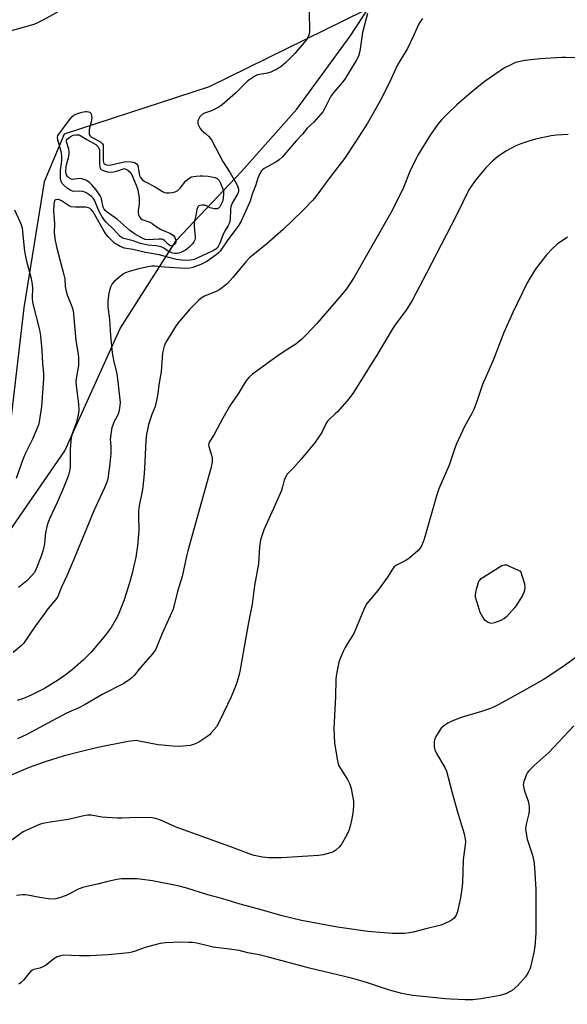
# Model space of a CAD drawing. Units: inches. Extents: x 1201768 to 1207768, y 521457 to 525457.
# Drawn here: x 1207234 to 1207441, y 524484 to 524857 of the extents above; entities that cross this region are included whole.
import ezdxf

# ---------------------------------------------------------------- set-up
doc = ezdxf.new("R2010")
doc.units = ezdxf.units.IN
doc.header["$MEASUREMENT"] = 0
for name, color, linetype in [('NTRL-Pasture Land', 2, 'Continuous'), ('NTRL-Trees', 3, 'Continuous'), ('Undefined', 1, 'Continuous')]:
    doc.layers.add(name, color=color, linetype=linetype)

msp = doc.modelspace()

# ---------------------------------------------------------------- linework, layer by layer
at = {"layer": 'NTRL-Pasture Land'}
msp.add_lwpolyline([(1207475.48, 523536.3), (1207251.13, 523955.27), (1206963.06, 524497.36), (1207000.56, 524513.6), (1207057.09, 524537.48), (1207114.64, 524566.46), (1207172.38, 524603.96), (1207219.56, 524647.92), (1207251, 524693.36), (1207272.04, 524739.7), (1207293.31, 524773.25), (1207317.92, 524799.25), (1207338.89, 524822.82), (1207359.15, 524850.55), (1207421.39, 524945.61)], dxfattribs=at)
at = {"layer": 'NTRL-Trees'}
msp.add_lwpolyline([(1207422.64, 524888.89), (1207305.64, 524831.37), (1207250.73, 524813.43), (1207243.24, 524795.29), (1207235.44, 524747.52), (1207229.6, 524697.65), (1207187.67, 524661.72), (1207139.89, 524654.89), (1207086.26, 524641.24), (1207027.04, 524581.55), (1206980.59, 524542.58), (1206952, 524506.83), (1206954.55, 524469.47), (1206842.51, 524413.09), (1206768.6, 524387.68), (1206668.96, 524394.56), (1206535.09, 524446.13), (1206328.41, 524585.35), (1206178.42, 524714.44), (1206163.91, 524761.17), (1206164.88, 524821.62), (1206201.93, 524878.17)], dxfattribs=at)
at = {"layer": 'Undefined'}
for points, elevation in [([(1207248.59, 524859.88), (1207242.96, 524856.73), (1207240.64, 524855.56), (1207239.32, 524854.98), (1207228.87, 524852.1)], 326), ([(1207343.65, 524860.19), (1207343.71, 524852.28), (1207343.62, 524851.42), (1207343.37, 524850.6), (1207342.98, 524849.81), (1207342.35, 524848.87), (1207338.21, 524843.91), (1207334.59, 524840.42), (1207332.83, 524838.86), (1207331.37, 524837.99), (1207329.07, 524836.93), (1207327.79, 524836.56), (1207324.06, 524835.83), (1207323.06, 524835.39), (1207321.87, 524834.67), (1207320.73, 524833.88), (1207320.07, 524833.31), (1207315.64, 524828.92), (1207310.62, 524824.49), (1207309.37, 524823.59), (1207308.39, 524823.06), (1207306.53, 524822.25), (1207303.92, 524821.32), (1207303.19, 524820.94), (1207302.53, 524820.4), (1207302.18, 524819.95), (1207301.75, 524819.21), (1207301.44, 524818.42), (1207301.36, 524817.9), (1207301.44, 524817.35), (1207301.74, 524816.55), (1207302.31, 524815.52), (1207302.86, 524814.89), (1207304.33, 524813.7), (1207305.57, 524812.55), (1207306.14, 524811.93), (1207306.75, 524811.05), (1207310.88, 524803.05), (1207313.64, 524798.76), (1207316.03, 524794.6), (1207316.59, 524793.47), (1207316.85, 524792.58), (1207316.79, 524791.61), (1207316.53, 524790.86), (1207314.54, 524787.5), (1207313.94, 524786.01), (1207313.75, 524784.67), (1207313.72, 524781.17), (1207313.43, 524779.78), (1207312.96, 524778.75), (1207311.78, 524776.92), (1207311.14, 524775.76), (1207309.72, 524772.11), (1207309.1, 524770.82), (1207308.77, 524770.36), (1207308.24, 524769.85), (1207307.56, 524769.4), (1207306.53, 524768.88), (1207299.98, 524765.95), (1207298.73, 524765.59), (1207297.67, 524765.46), (1207295.37, 524765.58), (1207293.38, 524765.84), (1207290.38, 524766.6), (1207286.7, 524767.7), (1207281.52, 524768.53), (1207276.8, 524769.71), (1207273.56, 524770.17), (1207272.04, 524770.81), (1207269.88, 524772.12), (1207268.82, 524773.05), (1207267.46, 524774.52), (1207266.47, 524775.77), (1207265.48, 524777.28), (1207261.75, 524783.96), (1207261.13, 524784.75), (1207260.57, 524785.18), (1207259.93, 524785.48), (1207258.96, 524785.68), (1207255.09, 524785.67), (1207253.38, 524785.87), (1207252.36, 524786.33), (1207249.73, 524788.13), (1207248.72, 524788.58), (1207248.23, 524788.63), (1207247.59, 524788.47), (1207247.25, 524788.22), (1207247.03, 524787.79), (1207246.84, 524786.69), (1207246.77, 524784.29), (1207247.08, 524779.44), (1207246.95, 524775.94), (1207247.33, 524773.08), (1207247.94, 524770.23), (1207250.66, 524760.1), (1207250.95, 524758.5), (1207251.17, 524755.63), (1207251.47, 524753.88), (1207251.91, 524752.53), (1207253.71, 524748.13), (1207254.13, 524746.59), (1207254.35, 524745.21), (1207255.16, 524735.17), (1207255.94, 524730.81), (1207256.16, 524728.81), (1207256.21, 524727.08), (1207256.15, 524725.67), (1207255.38, 524721.57), (1207255.19, 524719.68), (1207255.32, 524717.99), (1207256.2, 524711.18), (1207256.34, 524708.7), (1207256.1, 524707.07), (1207255.44, 524704.26), (1207253.79, 524699.8), (1207253.43, 524698.37), (1207253.01, 524693.97), (1207253.09, 524687.62), (1207252.86, 524686.17), (1207252.4, 524684.17), (1207251.83, 524682.53), (1207250.53, 524679.3), (1207248.11, 524673.85), (1207245.28, 524667.79), (1207244.55, 524665.98), (1207244.14, 524664.67), (1207243.8, 524662.98), (1207243.57, 524661.27), (1207243.33, 524658.09), (1207242.72, 524655.4), (1207242.05, 524653.49), (1207240.12, 524648.6), (1207239.46, 524647.29), (1207238.56, 524646.14), (1207236.6, 524644.08), (1207233.5, 524641.54)], 324), ([(1207365.68, 524859.09), (1207363.87, 524851.91), (1207362.85, 524844.9), (1207362.24, 524842.95), (1207361.45, 524841.25), (1207357.16, 524834.27), (1207356.26, 524833.13), (1207353.24, 524829.59), (1207351.84, 524827.73), (1207351.25, 524826.72), (1207349.32, 524822.77), (1207348.72, 524821.8), (1207348.02, 524820.91), (1207345.33, 524817.97), (1207342.81, 524815.61), (1207341.12, 524813.42), (1207338.71, 524810.83), (1207333.31, 524804.61), (1207332.19, 524803.69), (1207331, 524802.84), (1207326.58, 524800.43), (1207325.89, 524799.92), (1207325.51, 524799.51), (1207324.94, 524798.54), (1207324.18, 524796.68), (1207323.26, 524793.78), (1207322.05, 524790.69), (1207321.2, 524787.97), (1207317.89, 524780.42), (1207316.72, 524778.53), (1207312.8, 524773.28), (1207309.85, 524769.06), (1207309.26, 524768.4), (1207308.37, 524767.65), (1207304.82, 524765.17), (1207302.51, 524763.96), (1207299.51, 524762.81), (1207298.41, 524762.6), (1207296.75, 524762.49), (1207288.68, 524763), (1207285.15, 524763.39), (1207284.04, 524763.36), (1207282.64, 524763.12), (1207279.02, 524762.29), (1207275.39, 524761.32), (1207274.03, 524760.86), (1207273.29, 524760.45), (1207271.92, 524759.4), (1207269.71, 524757.54), (1207268.95, 524756.71), (1207268.32, 524755.39), (1207267.65, 524753.1), (1207267.36, 524750.24), (1207267.36, 524747.97), (1207267.89, 524743.18), (1207268.32, 524737.09), (1207268.92, 524730.45), (1207269.4, 524727.68), (1207270.58, 524723.09), (1207270.88, 524721.66), (1207271.89, 524712.84), (1207271.94, 524711.74), (1207271.76, 524709.5), (1207271.51, 524708.14), (1207271.05, 524706.99), (1207270.17, 524705.43), (1207269.71, 524704.44), (1207268.86, 524702.06), (1207268.51, 524700.69), (1207268.23, 524697.5), (1207268.26, 524696.64), (1207268.5, 524694.75), (1207268.4, 524692.42), (1207268.07, 524688.61), (1207267.25, 524682.74), (1207266.87, 524681.52), (1207265.89, 524679.07), (1207261.98, 524670.62), (1207254.29, 524651.95), (1207251.76, 524645.96), (1207249.68, 524641.43), (1207248.32, 524638.1), (1207247.52, 524636.93), (1207244.54, 524633.43), (1207243, 524631.39), (1207239.92, 524627.09), (1207235.29, 524620.3), (1207234.54, 524619.54), (1207231.46, 524616.88)], 322), ([(1207386.55, 524857.17), (1207385.68, 524855.99), (1207385.09, 524854.99), (1207383.3, 524850.94), (1207380.85, 524845.86), (1207377.1, 524839.63), (1207374.57, 524834.11), (1207370.83, 524826.63), (1207365.66, 524817.58), (1207361.13, 524810.45), (1207356.96, 524804.23), (1207351.39, 524797), (1207346.16, 524789.73), (1207345.01, 524788.42), (1207341.18, 524784.42), (1207333.79, 524777.2), (1207327.61, 524771.78), (1207322.2, 524767.58), (1207320.98, 524766.52), (1207319.63, 524765), (1207314.72, 524759.02), (1207312.63, 524756.78), (1207310.8, 524755.3), (1207309.37, 524754.28), (1207308.35, 524753.77), (1207305.4, 524752.66), (1207303.89, 524751.94), (1207302.7, 524751.24), (1207301.6, 524750.29), (1207298.31, 524746.94), (1207294.42, 524742.51), (1207293.24, 524740.81), (1207289.1, 524734.3), (1207288.59, 524732.98), (1207288.08, 524730.49), (1207287.46, 524723.37), (1207286.68, 524718.38), (1207286.28, 524714.94), (1207285.8, 524712.39), (1207285.24, 524710.18), (1207283.98, 524707.09), (1207282.75, 524703.4), (1207282.41, 524701.97), (1207282, 524699.69), (1207281.75, 524697.29), (1207281.22, 524686.65), (1207280.95, 524683.23), (1207280.43, 524678.77), (1207279.17, 524672.47), (1207278.91, 524670.55), (1207278.88, 524669.12), (1207279.08, 524663.16), (1207278.6, 524657.38), (1207277.89, 524653.09), (1207277.09, 524649.34), (1207276.61, 524647.34), (1207275.5, 524643.38), (1207273.5, 524636.87), (1207271.91, 524632.73), (1207270.91, 524630.58), (1207268.58, 524626.42), (1207266.33, 524623.35), (1207261, 524617.06), (1207257.98, 524613.97), (1207253.79, 524610.4), (1207250.63, 524608), (1207248.56, 524606.52), (1207243.25, 524603.24), (1207238.29, 524600.77), (1207235.32, 524599.54), (1207232.98, 524598.71)], 320), ([(1207444.27, 524842.3), (1207440.74, 524842.47), (1207439.28, 524842.47), (1207431.15, 524841.96), (1207425.3, 524841.28), (1207423.55, 524840.98), (1207421.83, 524840.52), (1207419.97, 524839.71), (1207417.65, 524838.51), (1207410.31, 524833.43), (1207407.93, 524831.58), (1207404.27, 524828.59), (1207399.59, 524824.52), (1207396.4, 524821.52), (1207393.91, 524818.97), (1207392.35, 524817.19), (1207389.47, 524813.07), (1207384.8, 524805.38), (1207384.1, 524804.11), (1207381.78, 524799.26), (1207379.4, 524793.15), (1207375.04, 524784.42), (1207360.6, 524759.25), (1207358.75, 524756.24), (1207357.75, 524754.78), (1207355.33, 524751.83), (1207346.52, 524741.64), (1207342.5, 524737.33), (1207340.83, 524735.67), (1207338.53, 524733.77), (1207334.49, 524731.23), (1207331.39, 524729.09), (1207322.09, 524722.37), (1207320.9, 524721.34), (1207319.98, 524720.28), (1207319.33, 524719.37), (1207316.7, 524715.02), (1207313.84, 524710.76), (1207310.9, 524705.75), (1207307.57, 524699.59), (1207305.92, 524697.03), (1207305.52, 524696.17), (1207305.48, 524695.51), (1207305.56, 524694.97), (1207306.61, 524691.68), (1207306.84, 524690.57), (1207306.79, 524689.19), (1207306.48, 524687.24), (1207297.64, 524655.44), (1207297.14, 524653.45), (1207295.49, 524645.72), (1207293.69, 524640.04), (1207292.05, 524633.34), (1207287.95, 524624.12), (1207286.05, 524619.47), (1207285.43, 524618.14), (1207284.3, 524616.54), (1207279.62, 524611.28), (1207277.24, 524608.24), (1207276.44, 524607.39), (1207275.77, 524606.82), (1207273.31, 524605.16), (1207265.43, 524601.1), (1207258.74, 524597.24), (1207256.36, 524596.01), (1207251.67, 524593.98), (1207236.33, 524585.7), (1207235, 524585.06), (1207233.08, 524584.27)], 318), ([(1207441.72, 524813.25), (1207437.33, 524812.99), (1207435.29, 524812.78), (1207429.32, 524811.51), (1207426.8, 524810.78), (1207423.75, 524809.77), (1207421.89, 524808.93), (1207418.16, 524806.89), (1207414.95, 524804.82), (1207413.04, 524803.21), (1207410.36, 524800.52), (1207406.61, 524795.98), (1207404.31, 524792.64), (1207402.94, 524790.07), (1207400.66, 524785.16), (1207397.45, 524778.76), (1207388.08, 524760.66), (1207382.63, 524750.34), (1207380.34, 524746.65), (1207376.43, 524741.51), (1207375.14, 524739.67), (1207369.56, 524730.26), (1207360.38, 524715.47), (1207358.58, 524713.03), (1207354.31, 524708.17), (1207353.49, 524707.33), (1207351.29, 524705.41), (1207350.54, 524704.62), (1207349.89, 524703.6), (1207348.44, 524700.31), (1207345.67, 524696.23), (1207340.5, 524690.04), (1207337.54, 524686.81), (1207335.32, 524684.55), (1207334.58, 524683.43), (1207334.09, 524682.2), (1207333.54, 524679.76), (1207333.07, 524678.38), (1207330.71, 524672.92), (1207326.45, 524663.43), (1207325.74, 524661.54), (1207325.17, 524659.62), (1207324.83, 524657.01), (1207324.41, 524650.57), (1207322.91, 524642.32), (1207322, 524635.29), (1207320.56, 524628.27), (1207318.63, 524616.89), (1207317.45, 524610.38), (1207317.08, 524608.65), (1207316.47, 524606.36), (1207315.81, 524604.45), (1207314.1, 524600.19), (1207309.7, 524591.13), (1207308.42, 524588.79), (1207306.63, 524586.57), (1207305.84, 524585.76), (1207305.16, 524585.21), (1207301.78, 524582.95), (1207300.19, 524582.18), (1207299.34, 524581.9), (1207298.47, 524581.72), (1207294.62, 524581.27), (1207291.95, 524581.39), (1207286.34, 524581.9), (1207279.21, 524583.38), (1207278.11, 524583.52), (1207277.09, 524583.5), (1207275.07, 524583.19), (1207263.56, 524580.99), (1207256.85, 524579.33), (1207250.73, 524577.71), (1207243.23, 524575.36), (1207237.46, 524573.29), (1207224.48, 524567.91)], 316), ([(1207231.92, 524784.75), (1207234, 524780.31), (1207234.51, 524779.01), (1207234.82, 524777.94), (1207235.03, 524776.49), (1207235.61, 524770), (1207235.86, 524768.28), (1207236.39, 524765.76), (1207238.2, 524758.66), (1207238.69, 524756.36), (1207238.75, 524754.96), (1207238.61, 524751.35), (1207238.78, 524749.53), (1207241.35, 524739.26), (1207241.79, 524737), (1207242.29, 524731.58), (1207242.59, 524726.31), (1207242.89, 524722.64), (1207242.92, 524720.67), (1207242.19, 524710.12), (1207241.19, 524703.62), (1207240.8, 524702.55), (1207238.78, 524697.8), (1207236.23, 524692.75), (1207235.33, 524690.67), (1207234.4, 524688.28), (1207232.63, 524682.86)], 326), ([(1207441.53, 524774.37), (1207437.52, 524771.66), (1207435.78, 524770.03), (1207433.52, 524767.66), (1207429.23, 524762.11), (1207426.22, 524757.09), (1207420.77, 524745.77), (1207417.41, 524738.19), (1207413.2, 524727.3), (1207409.26, 524718.54), (1207407.41, 524712.85), (1207405.98, 524709.05), (1207405.23, 524707.47), (1207402.61, 524702.88), (1207399.43, 524695.96), (1207398.78, 524694.33), (1207396.59, 524687.98), (1207392.76, 524678.93), (1207392.03, 524676.71), (1207387.19, 524659.93), (1207386.81, 524658.83), (1207386.11, 524657.31), (1207385.56, 524656.35), (1207384.81, 524655.48), (1207381.23, 524652.39), (1207380.02, 524651.62), (1207376.93, 524650.22), (1207375.8, 524649.36), (1207375.13, 524648.5), (1207373.26, 524645.49), (1207369.56, 524640.4), (1207365.49, 524635.46), (1207364.94, 524634.56), (1207364.34, 524633.26), (1207360.53, 524624.08), (1207359.95, 524623.09), (1207358.35, 524620.74), (1207357.23, 524618.82), (1207356.52, 524617.3), (1207355.14, 524613.97), (1207354.74, 524612.58), (1207354.06, 524609.44), (1207353.78, 524608.01), (1207353.66, 524606.86), (1207353.58, 524600.25), (1207352.99, 524588.13), (1207353.18, 524582.76), (1207354.18, 524576.54), (1207354.55, 524574.79), (1207354.86, 524573.97), (1207355.41, 524572.94), (1207358.12, 524568.8), (1207358.95, 524567.03), (1207359.49, 524565.45), (1207359.82, 524564.05), (1207360.35, 524560.55), (1207360.42, 524559.07), (1207360.24, 524556.99), (1207359.73, 524553.84), (1207359.14, 524551.07), (1207358.68, 524549.46), (1207357.9, 524547.87), (1207355.7, 524544.01), (1207354.98, 524543.13), (1207353.72, 524542.04), (1207352.8, 524541.44), (1207351.71, 524541.02), (1207348.85, 524540.25), (1207347.11, 524539.97), (1207333.08, 524539.16), (1207328.17, 524539.17), (1207325.9, 524539.42), (1207322.8, 524540.03), (1207320.85, 524540.61), (1207313.48, 524543.4), (1207305.42, 524546.27), (1207293.23, 524550.77), (1207287.62, 524553.3), (1207285.46, 524553.97), (1207284.05, 524554.22), (1207278.46, 524554.37), (1207272.67, 524554.15), (1207270.93, 524554.15), (1207265.06, 524554.54), (1207260.95, 524555.24), (1207259.64, 524555.29), (1207258.26, 524555.06), (1207252.32, 524553.58), (1207245.46, 524552.67), (1207242.64, 524552.17), (1207241.82, 524551.93), (1207240.76, 524551.5), (1207235.27, 524548.92), (1207234.31, 524548.31), (1207230.87, 524545.78)], 314), ([(1207447.91, 524617.46), (1207439.66, 524611.48), (1207432.6, 524606.86), (1207425.03, 524602.48), (1207415.43, 524597.22), (1207413.17, 524596.11), (1207411.87, 524595.57), (1207408.85, 524594.57), (1207401.18, 524592.35), (1207397.62, 524590.94), (1207396.08, 524590.18), (1207394.45, 524589.06), (1207393.64, 524588.29), (1207392.83, 524587.11), (1207391.5, 524584.86), (1207391.08, 524583.82), (1207390.97, 524583.01), (1207391.01, 524581.35), (1207391.24, 524579.99), (1207391.85, 524578.68), (1207395.01, 524573.41), (1207395.63, 524572), (1207397.65, 524564.23), (1207399.72, 524556.94), (1207402.33, 524548.18), (1207402.73, 524546.23), (1207402.8, 524545.14), (1207402.75, 524544.03), (1207401.98, 524538.33), (1207401.69, 524529.58), (1207401.44, 524527.32), (1207400.91, 524523.94), (1207399.75, 524518.72), (1207399.26, 524517.36), (1207398.51, 524516.25), (1207397.91, 524515.69), (1207397.16, 524515.23), (1207395.02, 524514.16), (1207393.64, 524513.58), (1207392.54, 524513.28), (1207388.36, 524512.39), (1207382.96, 524510.92), (1207381.64, 524510.66), (1207379.7, 524510.48), (1207375.06, 524510.39), (1207365.89, 524511.2), (1207354.28, 524512.84), (1207340.7, 524515.38), (1207333.32, 524517.15), (1207325.9, 524519.3), (1207317.47, 524521.54), (1207310.89, 524523.53), (1207305.16, 524525.09), (1207297.19, 524527.59), (1207293.85, 524528.55), (1207284.24, 524530.35), (1207278.38, 524531.12), (1207276.02, 524531.21), (1207272.47, 524531.12), (1207270.73, 524530.91), (1207266.74, 524530.04), (1207263.39, 524529.15), (1207258.23, 524527.96), (1207256.1, 524527.21), (1207252.83, 524525.49), (1207251.5, 524524.89), (1207248.99, 524523.96), (1207247.6, 524523.62), (1207246.26, 524523.5), (1207244.87, 524523.56), (1207241.49, 524524.06), (1207236.89, 524524.97), (1207236.03, 524525.07), (1207234.91, 524525.05), (1207232.67, 524524.78)], 312), ([(1207443.9, 524589.19), (1207434.45, 524579.05), (1207428.72, 524573.92), (1207426.85, 524572.08), (1207426.32, 524571.4), (1207425.91, 524570.66), (1207424.88, 524567.99), (1207424.72, 524566.89), (1207424.92, 524565.51), (1207425.29, 524564.13), (1207426.53, 524560.65), (1207426.84, 524559.32), (1207426.93, 524558.49), (1207426.93, 524557.07), (1207426.81, 524555.94), (1207425.89, 524552.34), (1207425.65, 524551), (1207425.62, 524550.17), (1207425.72, 524549.04), (1207426.19, 524546.23), (1207428.23, 524540.15), (1207428.77, 524537.83), (1207429.02, 524535.45), (1207429.51, 524527.13), (1207429.51, 524510.58), (1207429.09, 524505.55), (1207428.69, 524503.21), (1207427.51, 524497.72), (1207427.21, 524496.92), (1207426.6, 524495.66), (1207425.54, 524493.98), (1207422.63, 524490.71), (1207420.47, 524488.89), (1207419.55, 524488.27), (1207418.75, 524487.88), (1207415.94, 524486.89), (1207408.78, 524485.63), (1207405.59, 524485.32), (1207402.65, 524485.34), (1207397.34, 524485.53), (1207395.28, 524485.68), (1207382.9, 524486.94), (1207378.68, 524487.69), (1207374.1, 524489.01), (1207364.97, 524491.95), (1207359.68, 524493.45), (1207343.76, 524497.29), (1207327.72, 524501.63), (1207324.62, 524502.3), (1207320.39, 524503.09), (1207317.12, 524503.94), (1207313.42, 524504.54), (1207307.18, 524505.29), (1207305.17, 524505.7), (1207301.05, 524506.73), (1207299.43, 524506.99), (1207298.04, 524507.07), (1207294.93, 524507.09), (1207289.15, 524506.87), (1207287.16, 524506.58), (1207282.39, 524505.44), (1207281.01, 524505), (1207277.7, 524503.69), (1207276.37, 524503.32), (1207275.24, 524503.11), (1207267.48, 524502.38), (1207260.62, 524501.95), (1207256.58, 524501.99), (1207250.54, 524502.18), (1207249.42, 524502.01), (1207248.07, 524501.54), (1207246.84, 524500.84), (1207244.23, 524498.65), (1207243.32, 524498.02), (1207241.59, 524497.28), (1207239.26, 524496.74), (1207238.8, 524496.53), (1207238.18, 524496.11), (1207237.36, 524495.27), (1207235.29, 524492.73), (1207234.47, 524491.88), (1207233.54, 524491.19)], 310)]:
    msp.add_lwpolyline(points, dxfattribs=dict(at, elevation=elevation))
for points, elevation in [([(1207267.67, 524801.64), (1207268.43, 524801.73), (1207272.42, 524802.69), (1207274.12, 524802.97), (1207276.09, 524802.93), (1207276.91, 524802.77), (1207277.67, 524802.47), (1207278.21, 524802.09), (1207278.61, 524801.49), (1207278.84, 524800.67), (1207279.31, 524797.73), (1207279.66, 524796.96), (1207280.38, 524796.07), (1207281.31, 524795.4), (1207285.22, 524793.4), (1207288.08, 524791.63), (1207288.83, 524791.31), (1207289.38, 524791.2), (1207290.55, 524791.16), (1207291.71, 524791.27), (1207292.79, 524791.55), (1207293.77, 524792), (1207294.73, 524792.92), (1207296.89, 524795.68), (1207298.02, 524796.64), (1207299.04, 524797.18), (1207300.76, 524797.5), (1207302.24, 524797.64), (1207303.24, 524797.64), (1207305.38, 524797.53), (1207307.98, 524796.92), (1207308.76, 524796.54), (1207309.51, 524795.81), (1207310.05, 524794.81), (1207310.79, 524792.89), (1207311.08, 524791.76), (1207311.14, 524790.94), (1207311.06, 524789.28), (1207310.83, 524788.16), (1207310.39, 524787.11), (1207309.69, 524785.9), (1207309.19, 524785.33), (1207308.76, 524785.11), (1207307.71, 524785.07), (1207306.59, 524785.29), (1207306.07, 524785.49), (1207304.7, 524786.27), (1207303.94, 524786.47), (1207303.08, 524786.48), (1207302.25, 524786.36), (1207301.78, 524786.19), (1207301.43, 524785.87), (1207301.06, 524784.88), (1207300.67, 524782.55), (1207300.15, 524780.53), (1207299.97, 524779.48), (1207300, 524778.32), (1207300.39, 524774.61), (1207300.36, 524773.82), (1207300.23, 524773.3), (1207299.85, 524772.54), (1207299.36, 524771.82), (1207298.81, 524771.16), (1207298.01, 524770.39), (1207296.69, 524769.39), (1207294.93, 524768.58), (1207294.15, 524768.33), (1207293.39, 524768.2), (1207292.67, 524768.19), (1207291.96, 524768.3), (1207290.53, 524768.83), (1207288.48, 524770.23), (1207287.53, 524770.63), (1207285.64, 524771.02), (1207282.46, 524771.34), (1207281.31, 524771.54), (1207279.62, 524771.98), (1207276.94, 524772.97), (1207273.38, 524773.84), (1207272.52, 524774.2), (1207271.75, 524774.8), (1207269.49, 524777.39), (1207266.8, 524779.88), (1207265.91, 524780.92), (1207265.15, 524782.1), (1207263.94, 524784.35), (1207262.24, 524788.33), (1207261.74, 524789.09), (1207261.16, 524789.71), (1207260.27, 524790.44), (1207259.56, 524790.91), (1207258.53, 524791.4), (1207257.74, 524791.68), (1207256.66, 524791.82), (1207254.46, 524791.71), (1207253.91, 524791.79), (1207253.22, 524792.04), (1207251.88, 524792.91), (1207250.61, 524794), (1207250.07, 524794.61), (1207249.6, 524795.51), (1207249.35, 524796.53), (1207249.31, 524797.98), (1207249.43, 524799.73), (1207249.87, 524803.29), (1207249.89, 524805.36), (1207249.62, 524806.83), (1207248.32, 524811.21), (1207248.22, 524812.25), (1207248.34, 524812.71), (1207248.71, 524813.41), (1207251.03, 524816.4), (1207252.73, 524818.88), (1207253.62, 524819.93), (1207254.44, 524820.62), (1207255.17, 524821.01), (1207256.23, 524821.4), (1207257.59, 524821.76), (1207258.7, 524821.96), (1207259.24, 524821.98), (1207260, 524821.86), (1207260.45, 524821.67), (1207260.81, 524821.39), (1207261.02, 524820.99), (1207261.14, 524820.51), (1207261.18, 524819.45), (1207260.99, 524818.07), (1207260.29, 524815.18), (1207260.21, 524814.09), (1207260.29, 524813.32), (1207260.61, 524812.72), (1207261.15, 524812.26), (1207264.54, 524810.44), (1207265.27, 524809.77), (1207265.48, 524809.35), (1207265.57, 524808.81), (1207265.51, 524804.88), (1207265.57, 524803.47), (1207265.7, 524802.69), (1207265.97, 524802.18), (1207266.37, 524801.9), (1207266.87, 524801.72)], 326), ([(1207268.56, 524799.01), (1207269.43, 524799.09), (1207270.57, 524799.32), (1207273.64, 524800.42), (1207274.83, 524799.79), (1207275.91, 524798.87), (1207276.39, 524798.03), (1207278.07, 524794.06), (1207278.46, 524793.05), (1207278.67, 524792.25), (1207279.13, 524789.16), (1207279.23, 524787.75), (1207279.16, 524786.72), (1207278.83, 524784.62), (1207278.8, 524783.54), (1207278.96, 524782.76), (1207279.33, 524782.04), (1207279.83, 524781.42), (1207280.26, 524781.11), (1207283.16, 524780.1), (1207284.06, 524779.58), (1207286.05, 524778.16), (1207287.3, 524777.41), (1207288.86, 524776.62), (1207290.85, 524775.87), (1207291.87, 524775.27), (1207292.3, 524774.88), (1207292.6, 524774.46), (1207293.08, 524773.25), (1207293.12, 524772.76), (1207293.04, 524772.3), (1207292.85, 524771.88), (1207292.56, 524771.54), (1207292.19, 524771.29), (1207291.56, 524771.08), (1207291.07, 524771.08), (1207290.8, 524771.16), (1207290.26, 524771.53), (1207288.83, 524773.1), (1207288.19, 524773.49), (1207287.69, 524773.62), (1207286.57, 524773.65), (1207282.83, 524773.33), (1207281.47, 524773.43), (1207280.52, 524773.83), (1207277.4, 524775.65), (1207275.53, 524777.04), (1207270.99, 524781.05), (1207267.09, 524783.83), (1207266.2, 524784.6), (1207265.89, 524785.02), (1207265.57, 524785.7), (1207264.93, 524788.82), (1207264.48, 524789.86), (1207262.87, 524792.24), (1207261.18, 524794.22), (1207260.19, 524795.22), (1207259.01, 524795.93), (1207257.45, 524796.49), (1207256.64, 524796.58), (1207254.65, 524796.28), (1207253.88, 524796.25), (1207253.16, 524796.42), (1207252.34, 524796.91), (1207252.01, 524797.29), (1207251.64, 524798.02), (1207251.4, 524798.82), (1207251.33, 524799.39), (1207251.48, 524801.17), (1207251.74, 524802.31), (1207252.4, 524804.45), (1207252.6, 524805.86), (1207252.6, 524806.73), (1207252.49, 524807.71), (1207251.65, 524810.54), (1207251.69, 524811.08), (1207251.94, 524811.48), (1207252.97, 524812.33), (1207254.23, 524812.97), (1207255.33, 524813.15), (1207256.42, 524813.08), (1207257.13, 524812.8), (1207259.39, 524811.35), (1207262.7, 524809.5), (1207263.32, 524808.97), (1207263.67, 524808.56), (1207263.91, 524808.12), (1207264.11, 524807.42), (1207264.2, 524806.05), (1207264.14, 524801.92), (1207264.22, 524801.08), (1207264.43, 524800.44), (1207264.84, 524799.97), (1207265.53, 524799.62), (1207267.15, 524799.17)], 328), ([(1207412.73, 524627.92), (1207412.21, 524628.01), (1207411.45, 524628.33), (1207410.29, 524629.11), (1207409.42, 524630.29), (1207408.45, 524632.15), (1207407.21, 524635.85), (1207406.66, 524637.85), (1207406.63, 524638.98), (1207407.05, 524640.93), (1207407.65, 524643.14), (1207407.94, 524643.92), (1207408.21, 524644.39), (1207408.81, 524644.98), (1207416.57, 524649.85), (1207417.08, 524650.08), (1207417.59, 524650.2), (1207418.37, 524650.11), (1207419.41, 524649.71), (1207423.63, 524647.79), (1207425.15, 524642.98), (1207425.28, 524641.57), (1207425.16, 524640.46), (1207424.91, 524639.65), (1207424.45, 524638.6), (1207422.34, 524635.08), (1207421.44, 524633.9), (1207418.5, 524630.52), (1207417.6, 524629.78), (1207416.29, 524629.12), (1207413.82, 524628.12)], 314)]:
    msp.add_lwpolyline(points, close=True, dxfattribs=dict(at, elevation=elevation))

doc.saveas('drawing.dxf')
